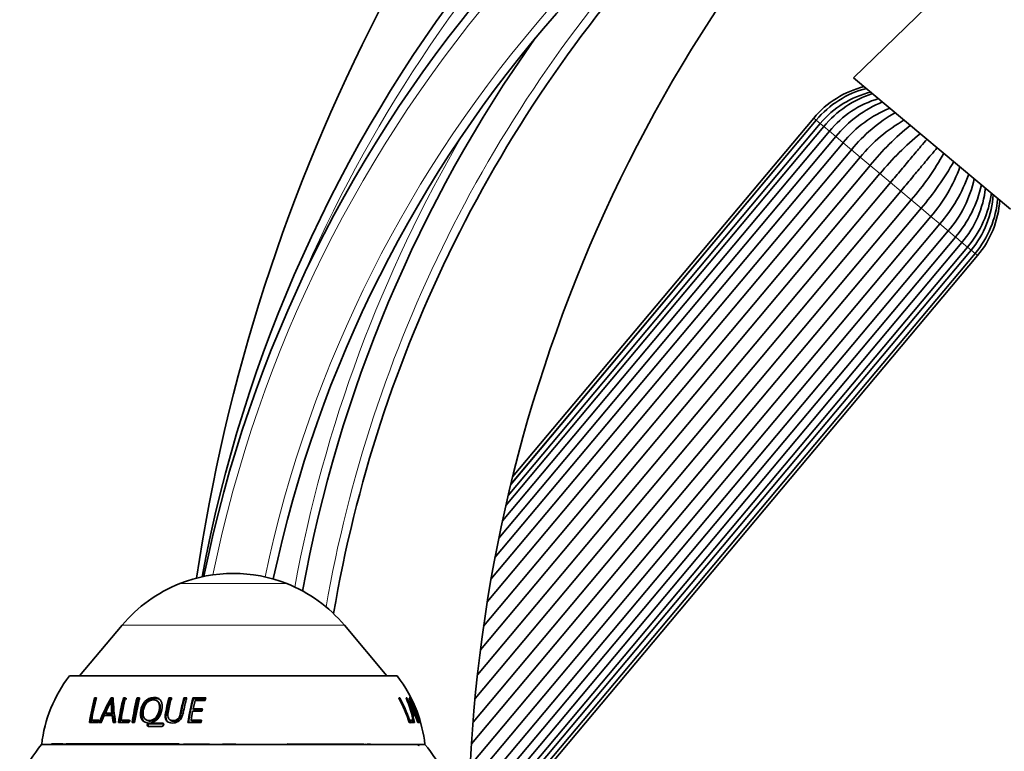
# Model space of a CAD drawing. Units: millimetres. Extents: x 0 to 1544, y 0 to 1918.
# Drawn here: x 1253 to 1368, y 1298 to 1384 of the extents above; entities that cross this region are included whole.
import ezdxf

# ---------------------------------------------------------------- set-up
doc = ezdxf.new("R2010")
doc.units = ezdxf.units.MM
doc.layers.add('DV3_Défaut', color=7, linetype='Continuous')
doc.layers.add('Défaut', color=7, linetype='Continuous')

# ---------------------------------------------------------------- blocks, each defined once
blk = doc.blocks.new('SE2')
at = {"layer": 'DV3_Défaut', "color": 7, "linetype": 'Continuous', "lineweight": 35}
for p, q in [((1379.51, 1405.51), (1350.32, 1377.14)), ((1350.32, 1377.14), (1368.64, 1361.77)), ((1345.95, 1372.18), (1310.24, 1329.61)), ((1345.94, 1372.19), (1310.25, 1329.65)), ((1345.65, 1372.43), (1310.45, 1330.47)), ((1347.49, 1370.89), (1309.26, 1325.34)), ((1346.83, 1371.44), (1309.66, 1327.13)), ((1346.41, 1371.79), (1309.93, 1328.31)), ((1348.23, 1370.26), (1308.84, 1323.31)), ((1307.93, 1318.51), (1350.07, 1368.73)), ((1349.09, 1369.55), (1308.39, 1321.06)), ((1351.1, 1367.86), (1307.49, 1315.88)), ((1307.07, 1313.05), (1352.25, 1366.9)), ((1353.4, 1365.93), (1306.69, 1310.26)), ((1355.83, 1363.89), (1306.07, 1304.59)), ((1306.35, 1307.36), (1354.63, 1364.9)), ((1305.83, 1301.82), (1357.06, 1362.86)), ((1358.21, 1361.89), (1305.65, 1299.26)), ((1305.52, 1296.77), (1359.36, 1360.93)), ((1360.39, 1360.06), (1305.42, 1294.55)), ((1306.24, 1293.53), (1361.38, 1359.24)), ((1307.09, 1292.81), (1362.23, 1358.52)), ((1307.84, 1292.18), (1362.98, 1357.9)), ((1308.49, 1291.64), (1363.63, 1357.35)), ((1308.91, 1291.28), (1364.05, 1357)), ((1309.37, 1290.9), (1364.51, 1356.61)), ((1309.38, 1290.89), (1364.52, 1356.6)), ((1309.67, 1290.65), (1364.81, 1356.36)), ((1264.81, 1313.13), (1259.84, 1307.21)), ((1295.77, 1307.21), (1290.8, 1313.13)), ((1258.66, 1307.21), (1296.96, 1307.21)), ((1261.77, 1304.55), (1261.6, 1304.66)), ((1261.81, 1304.66), (1261.6, 1304.66)), ((1263.68, 1304.55), (1263.52, 1304.66)), ((1263.77, 1304.66), (1263.52, 1304.66)), ((1263.71, 1304.21), (1263.56, 1304.32)), ((1265.11, 1304.55), (1264.97, 1304.66)), ((1265.22, 1304.66), (1264.97, 1304.66)), ((1265.36, 1304.55), (1265.11, 1304.55)), ((1266.26, 1301.76), (1266.83, 1304.66)), ((1266.68, 1304.55), (1266.56, 1304.66)), ((1266.83, 1304.66), (1266.56, 1304.66)), ((1266.94, 1304.55), (1266.68, 1304.55)), ((1269.1, 1304.1), (1269, 1304.21)), ((1270.36, 1304.55), (1270.28, 1304.66)), ((1270.58, 1304.66), (1270.28, 1304.66)), ((1270.66, 1304.55), (1270.36, 1304.55)), ((1272.1, 1304.55), (1272.04, 1304.66)), ((1272.36, 1304.66), (1272.04, 1304.66)), ((1272.41, 1304.55), (1272.1, 1304.55)), ((1273.14, 1304.55), (1273.09, 1304.66)), ((1274.61, 1304.66), (1273.09, 1304.66)), ((1273.11, 1303.38), (1273.34, 1304.36)), ((1274.64, 1304.55), (1273.14, 1304.55)), ((1273.34, 1304.36), (1274.53, 1304.36)), ((1274.53, 1304.36), (1274.61, 1304.66)), ((1297.27, 1304.66), (1297.15, 1304.66)), ((1297.18, 1304.61), (1297.27, 1304.66)), ((1298.08, 1304.66), (1298, 1304.66)), ((1298.01, 1304.63), (1298.08, 1304.66)), ((1298.4, 1304.66), (1298.36, 1304.66)), ((1298.37, 1304.64), (1298.4, 1304.66)), ((1298.56, 1304.66), (1298.55, 1304.66)), ((1298.61, 1304.53), (1298.56, 1304.66)), ((1263.02, 1302.79), (1262.86, 1302.87)), ((1263.63, 1302.87), (1262.86, 1302.87)), ((1263.79, 1302.79), (1263.63, 1302.87)), ((1272.87, 1302.05), (1273.05, 1303.09)), ((1273.05, 1303.09), (1274.14, 1303.09)), ((1273.16, 1303.29), (1273.11, 1303.38)), ((1274.2, 1303.38), (1273.11, 1303.38)), ((1274.24, 1303.29), (1273.16, 1303.29)), ((1274.14, 1303.09), (1274.2, 1303.38)), ((1298.63, 1302.84), (1298.71, 1302.87)), ((1298.71, 1302.79), (1298.94, 1302.87)), ((1298.94, 1302.87), (1298.71, 1302.87)), ((1260.99, 1301.76), (1262.04, 1301.76)), ((1261.44, 1301.98), (1261.25, 1302.05)), ((1262.08, 1302.05), (1261.25, 1302.05)), ((1262.07, 1301.98), (1261.44, 1301.98)), ((1262.04, 1301.76), (1262.08, 1302.05)), ((1262.12, 1301.76), (1262.38, 1301.76)), ((1262.38, 1301.76), (1262.73, 1302.58)), ((1262.73, 1302.58), (1263.66, 1302.58)), ((1263.79, 1302.79), (1263.02, 1302.79)), ((1263.82, 1302.5), (1263.66, 1302.58)), ((1263.66, 1302.58), (1263.78, 1301.76)), ((1263.78, 1301.76), (1264.05, 1301.76)), ((1263.82, 1302.5), (1263.93, 1301.69)), ((1264.4, 1301.76), (1265.61, 1301.76)), ((1264.84, 1301.98), (1264.7, 1302.05)), ((1265.66, 1302.05), (1264.7, 1302.05)), ((1265.79, 1301.98), (1264.84, 1301.98)), ((1265.61, 1301.76), (1265.66, 1302.05)), ((1265.99, 1301.76), (1266.26, 1301.76)), ((1267.58, 1302.11), (1267.7, 1302.03)), ((1268.05, 1301.62), (1267.94, 1301.69)), ((1269.53, 1301.69), (1267.94, 1301.69)), ((1270.34, 1302.13), (1270.42, 1302.06)), ((1272.5, 1301.76), (1274.07, 1301.76)), ((1272.92, 1301.98), (1272.87, 1302.05)), ((1274.11, 1302.05), (1272.87, 1302.05)), ((1274.15, 1301.98), (1272.92, 1301.98)), ((1274.07, 1301.76), (1274.11, 1302.05)), ((1298.28, 1302.01), (1298.39, 1302.05)), ((1298.53, 1301.98), (1298.3, 1301.98)), ((1298.36, 1301.76), (1298.85, 1301.76)), ((1298.76, 1302.05), (1298.39, 1302.05)), ((1298.53, 1301.98), (1298.76, 1302.05)), ((1298.62, 1301.69), (1298.53, 1301.98)), ((1298.71, 1302.55), (1298.79, 1302.58)), ((1298.85, 1301.76), (1298.76, 1302.05)), ((1298.98, 1301.76), (1298.79, 1302.58)), ((1298.79, 1302.58), (1299.07, 1302.58)), ((1298.88, 1301.76), (1298.98, 1301.76)), ((1299.07, 1302.58), (1299.38, 1301.76)), ((1299.38, 1301.76), (1299.44, 1301.76)), ((1299.42, 1302.04), (1299.46, 1302.05)), ((1299.43, 1302), (1299.57, 1302.05)), ((1299.57, 1302.05), (1299.46, 1302.05)), ((1299.51, 1301.76), (1299.66, 1301.76)), ((1299.66, 1301.76), (1299.57, 1302.05)), ((1299.7, 1301.76), (1299.64, 1301.91)), ((1299.68, 1301.76), (1299.7, 1301.76)), ((1267.89, 1301.31), (1269.48, 1301.31)), ((1269.62, 1301.62), (1268.05, 1301.62)), ((1255.41, 1299.21), (1300.21, 1299.21)), ((1255.41, 1299.21), (1300.21, 1299.21)), ((1285.49, 1299.23), (1285.37, 1299.23)), ((1287.13, 1299.22), (1285.89, 1299.22)), ((1288.79, 1299.22), (1287.13, 1299.22)), ((1290.04, 1299.22), (1289.95, 1299.22)), ((1290.35, 1299.22), (1290.04, 1299.22)), ((1290.23, 1299.22), (1290.1, 1299.22)), ((1290.55, 1299.22), (1290.53, 1299.22))]:
    blk.add_line(p, q, dxfattribs=at)
at = {"layer": 'DV3_Défaut', "color": 7, "linetype": 'Continuous', "lineweight": 18}
for p, q in [((1345.65, 1372.43), (1345.94, 1372.19)), ((1345.94, 1372.19), (1345.95, 1372.18)), ((1345.95, 1372.18), (1346.41, 1371.79)), ((1346.41, 1371.79), (1346.83, 1371.44)), ((1346.83, 1371.44), (1347.49, 1370.89)), ((1347.49, 1370.89), (1348.24, 1370.26)), ((1348.23, 1370.26), (1349.09, 1369.55)), ((1349.09, 1369.55), (1350.07, 1368.73)), ((1350.07, 1368.73), (1351.1, 1367.86)), ((1351.1, 1367.86), (1352.25, 1366.9)), ((1352.25, 1366.9), (1353.4, 1365.93)), ((1353.4, 1365.93), (1354.63, 1364.9)), ((1354.63, 1364.9), (1355.83, 1363.89)), ((1355.83, 1363.89), (1357.06, 1362.86)), ((1357.06, 1362.86), (1358.21, 1361.89)), ((1358.21, 1361.89), (1359.36, 1360.93)), ((1359.36, 1360.93), (1360.39, 1360.06)), ((1360.39, 1360.06), (1361.38, 1359.24)), ((1361.38, 1359.24), (1362.23, 1358.52)), ((1362.22, 1358.53), (1362.98, 1357.9)), ((1362.98, 1357.9), (1363.63, 1357.35)), ((1363.63, 1357.35), (1364.05, 1357)), ((1364.05, 1357), (1364.51, 1356.61)), ((1364.51, 1356.61), (1364.52, 1356.6)), ((1364.52, 1356.6), (1364.81, 1356.36)), ((1271.56, 1318.01), (1284.05, 1318.01)), ((1264.81, 1313.13), (1290.8, 1313.13)), ((1269.62, 1301.62), (1269.53, 1301.69)), ((1267.86, 1301.44), (1267.75, 1301.5)), ((1284.61, 1299.22), (1284.11, 1299.22)), ((1284.15, 1299.21), (1284.36, 1299.21)), ((1284.18, 1299.22), (1284.94, 1299.22)), ((1284.36, 1299.21), (1284.61, 1299.22)), ((1284.94, 1299.22), (1284.61, 1299.22)), ((1285.36, 1299.22), (1284.94, 1299.22)), ((1286.83, 1299.22), (1284.94, 1299.22)), ((1285.89, 1299.22), (1285.36, 1299.22)), ((1287.13, 1299.22), (1286.83, 1299.22)), ((1288.79, 1299.22), (1288.67, 1299.22)), ((1290.62, 1299.21), (1290.55, 1299.22))]:
    blk.add_line(p, q, dxfattribs=at)
at = {"layer": 'DV3_Défaut', "color": 7, "linetype": 'Continuous', "lineweight": 35}
for centre, radius, start, end in [((1481.64, 1288.21), 210.33, 133.6017, 171.6768), ((1437.35, 1288.21), 166.04, 115.3565, 169.3802), ((1425.69, 1288.21), 154.39, 109.5299, 168.5495), ((1425.69, 1288.21), 146.38, 109.5299, 168.0377), ((1481.64, 1288.21), 176.33, 133.6017, 178.708), ((1444.02, 1288.21), 156.71, 136.8845, 170.3443), ((1445.07, 1288.21), 161.76, 144.6687, 169.6986), ((1354.24, 1365.22), 11.21, 103.8797, 140), ((1354.72, 1364.85), 11.43, 104.7646, 140.1102), ((1354.91, 1364.7), 11.07, 103.3271, 140.1209), ((1356.22, 1363.67), 12.18, 107.5859, 140.3871), ((1356.63, 1363.33), 11.87, 106.5333, 140.4237), ((1359.02, 1361.43), 13.94, 112.4711, 140.6794), ((1359.76, 1360.8), 13.81, 112.0458, 140.6499), ((1364.24, 1357.18), 18.28, 119.6171, 140.8276), ((1365.29, 1356.3), 18.3, 119.6322, 140.8254), ((1378.26, 1345.5), 33.69, 129.2146, 140.5592), ((1379.48, 1344.48), 33.76, 129.2353, 140.556), ((1331.41, 1384.81), 33.76, 319.4438, 330.7627), ((1332.62, 1383.8), 33.69, 319.4409, 330.7874), ((1345.51, 1372.89), 18.3, 319.1744, 340.3638), ((1346.56, 1372.01), 18.28, 319.1726, 340.3869), ((1350.97, 1368.2), 13.74, 319.2669, 348.0257), ((1351.65, 1367.61), 13.94, 319.3281, 347.5627), ((1353.94, 1365.59), 11.87, 319.5762, 353.4597), ((1354.35, 1365.24), 12.18, 319.617, 352.4521), ((1355.58, 1364.13), 11.07, 319.8791, 356.6651), ((1355.77, 1363.97), 11.43, 319.8913, 355.2698), ((1356.22, 1363.57), 11.21, 320, 356.1203), ((1277.81, 1302.32), 16.88, 68.2911, 111.7089), ((1277.87, 1302.18), 17.04, 111.7089, 140), ((1277.75, 1302.18), 17.04, 40, 68.2911), ((1271.31, 1297.41), 16, 142.2357, 173.5454), ((1284.31, 1297.41), 16, 20.618, 37.7643), ((1286.13, 1298.02), 25.41, 164.8461, 171.5354), ((1285.97, 1298.01), 25.07, 164.8787, 171.5526), ((1286.29, 1298.06), 25.35, 164.9165, 170.9516), ((1292.09, 1289.02), 32.56, 151.2986, 156.9758), ((1291.83, 1289.1), 32.11, 151.8912, 156.9249), ((1291.83, 1289.1), 32.11, 151.2552, 151.8275), ((1274.17, 1304.16), 10.62, 179.169, 186.9834), ((1273.12, 1303.99), 9.41, 178.6893, 187.3744), ((1286.49, 1305.44), 22.74, 181.9786, 189.3329), ((1291.15, 1297.98), 27.02, 165.6932, 171.9694), ((1290.91, 1297.97), 26.62, 165.7076, 171.9781), ((1291.25, 1298.03), 26.86, 165.7052, 171.389), ((1293, 1297.98), 27.27, 165.8157, 172.0327), ((1292.71, 1297.97), 26.85, 165.8204, 172.0363), ((1297.02, 1298.19), 25.5, 165.3112, 169.3091), ((1298.34, 1298), 26.11, 165.227, 171.7297), ((1297.92, 1297.99), 25.62, 165.1867, 171.7104), ((1285.53, 1299.28), 13.58, 10.4904, 23.3118), ((1285.11, 1296.78), 15.17, 19.1503, 31.29), ((1282.34, 1295.41), 18.2, 24.1958, 29.2925), ((1284.55, 1298.77), 14.75, 16.1354, 22.0796), ((1284.31, 1297.41), 16, 6.4546, 20.618), ((1267.96, 1301.49), 0.205, 95.1204, 176.1419), ((1285.11, 1296.79), 14.93, 22.8467, 23.7856), ((1268.06, 1301.42), 0.203, 95.2878, 175.6765), ((1269.46, 1301.52), 0.207, 273.7597, 354.3424), ((1278.01, 1281.01), 29.02, 141.1564, 150.1434), ((1257.14, 1282.39), 16.88, 88.6408, 91.9661), ((1257.12, 1296.93), 2.33, 92.7359, 95.2976), ((1257.5, 1307.53), 8.28, 266.5782, 266.7908), ((1257.04, 1308.81), 9.56, 269.8389, 271.1942), ((1257.55, 1345.04), 45.77, 269.3512, 270.164), ((1256.91, 1330.3), 31.04, 270.6114, 271.6576), ((1257.75, 1320.26), 21.01, 268.6222, 269.383), ((1257.13, 1260.37), 38.89, 88.9627, 89.6367), ((1258.61, 1391.37), 92.1, 269.504, 269.5496), ((1257.75, 1320.26), 21.01, 270.6531, 271.4019), ((1258.53, 1339.68), 40.43, 269.6354, 270.4511), ((1258.61, 1391.37), 92.1, 269.8063, 270.5844), ((1258.43, 1260.01), 39.26, 89.2363, 89.7865), ((1257.99, 1169.4), 129.87, 89.449, 89.7426), ((1259.31, 1285.12), 14.16, 90.2007, 91.5343), ((1259.41, 1268.54), 30.73, 89.6339, 90.8644), ((1260.03, 1353.51), 54.26, 269.1656, 269.4506), ((1259.69, 1267.95), 31.33, 89.6781, 90.7818), ((1260.04, 1255.82), 43.46, 90.4001, 90.9292), ((1259.63, 1351.27), 52.02, 269.6908, 270.3623), ((1259.97, 1346.13), 46.88, 269.3526, 270.379), ((1259.72, 1290.07), 9.21, 88.54, 91.5711), ((1258.61, 1391.37), 92.1, 270.6116, 270.6586), ((1259.55, 1350.27), 50.99, 270.1367, 270.8006), ((1259.94, 1320.8), 21.52, 269.2777, 270.0699), ((1260.03, 1353.51), 54.26, 269.6243, 269.8757), ((1259.93, 1274.04), 25.24, 89.6229, 90.5277), ((1260.1, 1293.81), 5.47, 87.9315, 91.4183), ((1260.03, 1353.51), 54.26, 269.9738, 270.7437), ((1259.99, 1351.3), 52.05, 270.0715, 270.6677), ((1260.54, 1310.49), 11.22, 267.7188, 267.9002), ((1259.93, 1274.04), 25.24, 89.584, 89.5911), ((1262.22, 1429.96), 130.69, 269.1385, 269.606), ((1260.58, 1275.18), 24.07, 89.6477, 90.691), ((1260.43, 1261.74), 37.52, 89.3756, 89.7517), ((1260.89, 1293.69), 5.56, 88.5376, 91.6333), ((1259.9, 881.18), 418.07, 89.7443, 89.8872), ((1259.83, 1714.5), 415.23, 270.1624, 270.2299), ((1261.69, 1253.75), 45.52, 89.9756, 90.7868), ((1261.57, 1244.45), 54.82, 89.4107, 90.183), ((1261.81, 1262.6), 36.65, 89.2046, 90.5481), ((1262.33, 1185.01), 114.27, 89.2747, 90.4305), ((1261.73, 1280.37), 18.87, 89.051, 90.6897), ((1263.25, 1390.44), 91.18, 269.0312, 269.9671), ((1262.04, 1318.84), 19.59, 269.2042, 269.3465), ((1262.22, 1429.96), 130.69, 269.8678, 270.1742), ((1262.91, 1112.33), 186.91, 89.7608, 90.2655), ((1262.98, 1368.38), 69.12, 269.295, 269.48), ((1263.74, 1334.16), 34.93, 267.6807, 271.9343), ((1265.18, 1726.61), 427.39, 269.6292, 269.8103), ((1263.41, 1324.37), 25.15, 267.8353, 268.0966), ((1262.99, 1334.02), 34.77, 269.1369, 270.1095), ((1263.29, 1448.64), 149.39, 269.7217, 270.1812), ((1262.19, 893.77), 405.5, 89.732, 89.9393), ((1262.98, 1368.38), 69.12, 270.1031, 270.3051), ((1263.25, 1296.55), 2.69, 89.4722, 90.6046), ((1265.17, 1756.03), 456.77, 269.765, 269.7973), ((1265.17, 1756.03), 456.77, 269.8119, 269.8982), ((1263.66, 1302.76), 3.5, 271.8806, 272.7744), ((1264.24, 1219.77), 79.49, 88.7288, 90.292), ((1265.27, 818.16), 481.11, 89.9447, 90.1165), ((1262.19, 893.77), 405.5, 89.5954, 89.6609), ((1264.89, 1300.16), 0.922, 265.792, 274.8643), ((1259.78, 696.46), 602.81, 89.43195, 89.51084), ((1274.89, 2665.19), 1365.99, 269.58381, 269.65765), ((1265.28, 1311.79), 12.53, 268.9942, 270.7286), ((1265.48, 1271.32), 27.95, 89.5407, 90.4334), ((1265.32, 1299.16), 0.11, 81.6506, 94.8899), ((1266.01, 1322.72), 23.45, 268.936, 270.935), ((1266.8, 1353), 53.74, 268.8734, 269.7239), ((1266.07, 1510.05), 210.83, 269.9135, 269.9538), ((1271.57, 1885.17), 585.96, 269.43494, 269.65116), ((1265.83, 1257.78), 41.43, 89.2107, 89.8906), ((1266.07, 1510.05), 210.83, 269.9824, 270.051), ((1266.61, 1256.13), 43.09, 89.3031, 90.5662), ((1266.19, 1278.2), 21.02, 89.3841, 89.9384), ((1266.07, 1152.48), 146.74, 89.403, 89.9343), ((1266.38, 1295.95), 3.32, 87.4435, 90.1499), ((1266.62, 1290.11), 9.16, 89.2748, 91.228), ((1266.46, 1300.5), 1.29, 268.8571, 270.9582), ((1266.59, 1306.15), 6.89, 269.1403, 271.9207), ((1267.9, 1499.99), 200.77, 269.6022, 269.7352), ((1266.72, 1296.8), 2.47, 86.6797, 91.5053), ((1268.43, 1525.79), 226.57, 269.5688, 269.5944), ((1266.62, 1290.11), 9.16, 88.5322, 89.1044), ((1267.36, 1163.89), 135.32, 89.6515, 90.2437), ((1267.72, 1339.09), 39.83, 268.7001, 270.1874), ((1268.43, 1525.79), 226.57, 269.6038, 269.9043), ((1268.99, 1483.07), 183.81, 269.4038, 269.4795), ((1267.87, 1385.69), 86.47, 269.5096, 270.1541), ((1267.57, 1467.63), 168.41, 269.9025, 270.1426), ((1267.9, 1499.99), 200.77, 269.8361, 269.9838), ((1267.92, 1214.65), 84.61, 89.5923, 90.2587), ((1265.45, 944.32), 354.95, 89.5887, 89.637), ((1268.44, 1327.54), 28.28, 269.1836, 270.4645), ((1268.29, 1220.46), 78.75, 89.8434, 90.1146), ((1267.87, 1385.69), 86.47, 270.2246, 270.4201), ((1268.4, 1290.9), 8.31, 88.6348, 91.2081), ((1269.27, 1387.69), 88.48, 269.4882, 269.9898), ((1268.69, 1523.51), 224.29, 269.9516, 270.6855), ((1268.8, 1281.54), 17.68, 89.5775, 90.5935), ((1268.63, 1299.56), 0.304, 276.9131, 276.9756), ((1268.9, 1312.09), 12.83, 269.1776, 270.8614), ((1268.61, 1184.99), 114.27, 89.7814, 89.8953), ((1268.19, 1257.89), 41.33, 88.9409, 89.1158), ((1269.9, 1371.82), 72.56, 269.3619, 270.5248), ((1270.27, 1207.36), 91.86, 90.1343, 90.5346), ((1268.7, 1621.49), 322.28, 270.1691, 270.2769), ((1269.73, 1328.24), 29.03, 270.2953, 270.4377), ((1270.15, 1418.64), 119.44, 269.9799, 270.0247), ((1270.98, 1287.43), 11.79, 92.3587, 92.361), ((1271.39, 1457.25), 158, 269.6809, 270.0141), ((1268.7, 1621.49), 322.28, 270.3223, 270.407), ((1272.46, 1493.73), 194.47, 269.444, 269.6917), ((1271.14, 1249.65), 49.56, 89.3419, 90.541), ((1270.99, 1337.83), 38.63, 269.57, 270.7587), ((1270.83, 1283.57), 15.69, 89.7099, 90.3386), ((1270.5, 1508.77), 209.56, 270.2113, 270.4269), ((1271.97, 1278.74), 20.47, 88.4055, 91.3068), ((1272.23, 944.93), 354.31, 89.5636, 90.0399), ((1274.62, 1309.84), 10.64, 268.2348, 270.2171), ((1275.22, 998.59), 300.61, 89.9591, 90.123), ((1276.12, 1293), 6.21, 87.237, 92.0691), ((1276.73, 1216.56), 82.67, 88.7013, 90.1132), ((1279.31, 1297.12), 2.08, 86.6058, 91.8824), ((1281.1, 1524.61), 225.4, 269.7426, 270.359), ((1280.73, 1370.71), 71.51, 270.3835, 270.4449), ((1281.42, 1287.09), 12.11, 88.7028, 90.653), ((1281.4, 1294.83), 4.38, 86.4574, 91.4184), ((1281.07, 1991.52), 692.32, 270.03033, 270.17305), ((1283.29, 1295.34), 3.86, 85.6545, 91.9789), ((1284.42, 1216.8), 82.4, 89.7189, 90.5563), ((1284.13, 1162.4), 136.81, 89.8925, 90.1118), ((1283.42, 1220.73), 78.53, 88.7145, 89.5074), ((1284.21, 1304.03), 4.81, 269.1963, 272.0883), ((1284.5, 1427.56), 128.33, 269.9517, 270.1842), ((1285.2, 1425.96), 126.76, 269.6882, 269.8543), ((1285.46, 1219.33), 79.91, 90.3866, 90.624), ((1284.5, 1427.56), 128.33, 270.2005, 270.389), ((1285.46, 1219.33), 79.91, 90.0044, 90.3619), ((1286.78, 1487.39), 188.15, 269.5194, 270.1758), ((1283.03, 1914.16), 614.96, 270.20735, 270.32458), ((1285.2, 1425.96), 126.76, 270.0505, 270.3151), ((1291.35, 1775.69), 476.49, 269.2918, 269.3491), ((1286.3, 1204.53), 94.71, 89.6813, 90.4565), ((1286.09, 1330.23), 30.99, 269.3693, 270.1878), ((1285.97, 1300.34), 1.15, 268.4244, 275.0241), ((1286.25, 1346.05), 46.86, 269.8052, 270.1806), ((1286.25, 1370.84), 71.61, 269.9547, 270.3883), ((1286.34, 1302.9), 3.71, 267.8571, 271.3021), ((1286.44, 1299.37), 0.178, 255.6899, 282.8924), ((1287.08, 1265.16), 34.04, 90.3499, 90.9214), ((1286.98, 1297.59), 1.61, 89.8063, 91.5882), ((1287.05, 1106.78), 192.43, 89.8279, 90.0176), ((1286.3, 1204.53), 94.71, 89.5645, 89.5788), ((1285.99, 1046.97), 252.26, 89.5915, 89.7665), ((1287.2, 1302.42), 3.19, 268.1276, 271.655), ((1287.08, 1265.16), 34.04, 89.5249, 89.9763), ((1286.79, 735.26), 563.98, 89.7037, 89.9458), ((1287.71, 1281.48), 17.72, 88.7713, 91.1167), ((1287.27, 1652.41), 353.2, 270.0307, 270.0794), ((1289.33, 1807.27), 508.05, 269.8031, 269.9482), ((1288.08, 1277.68), 21.53, 89.8513, 91.2203), ((1287.73, 1319.14), 19.94, 269.9198, 270.2806), ((1291.69, 3045.11), 1745.91, 269.8711, 269.92597), ((1288.85, 1345.03), 45.83, 269.1025, 270.5821), ((1288.59, 1318.14), 18.94, 269.1705, 270.5123), ((1289.4, 1170.59), 128.61, 90.098, 90.318), ((1288.36, 825.44), 473.78, 89.7992, 89.9548), ((1289.33, 1807.27), 508.05, 269.9659, 269.9736), ((1290.04, 1432.09), 132.87, 269.5922, 269.9464), ((1290.1, 1469.95), 170.76, 269.6913, 270.1074), ((1291.1, 1412.27), 113.05, 269.2933, 270.0595), ((1291.69, 3045.11), 1745.91, 269.94042, 269.94991), ((1288.58, 845.36), 453.86, 89.7508, 89.829), ((1289.95, 1214.59), 84.63, 89.3903, 89.9918), ((1289.82, 1141.96), 157.26, 89.7944, 89.8754), ((1290.29, 1260.5), 38.7, 89.4297, 90.1742), ((1290.04, 1432.09), 132.87, 270.0867, 270.0909), ((1290, 1155.02), 144.2, 89.7496, 89.8519), ((1290.61, 1033.13), 266.07, 89.9662, 90.0457), ((1290.75, 1259.22), 39.98, 89.6405, 90.3557), ((1291.02, 1356.1), 56.9, 269.4947, 269.5712), ((1293.4, 1854.94), 555.73, 269.704, 269.891), ((1290.39, 1264.91), 34.31, 89.3722, 89.7476), ((1290.33, 1316.27), 17.08, 272.236, 272.4446), ((1291.46, 1217.18), 82.04, 89.3734, 90.2465), ((1291.02, 1356.1), 56.9, 270.4252, 270.5489), ((1292.44, 1155.24), 143.98, 90.0447, 90.3738), ((1292.28, 1257.5), 41.73, 88.9265, 90.8917), ((1296.97, 1700.11), 400.91, 269.3365, 269.4017), ((1293.78, 1531.58), 232.37, 269.6502, 269.847), ((1292.51, 1285.89), 13.31, 88.7273, 89.9997), ((1292.71, 1299.24), 0.0353, 247.7923, 278.1323), ((1293.46, 1247.36), 51.85, 89.2949, 90.7912), ((1293.66, 1102.93), 196.27, 89.6032, 90.2541), ((1292.85, 1274.35), 24.85, 89.1449, 90.0903), ((1293.42, 1288.95), 10.26, 88.8839, 91.3434), ((1294.59, 1420.58), 121.37, 269.3499, 269.6053), ((1293.69, 1244.05), 55.17, 89.8253, 90.2468), ((1293.22, 1447.99), 148.79, 270.1107, 270.2956), ((1293.79, 1267.92), 31.28, 89.0679, 89.6275), ((1294.59, 1420.58), 121.37, 269.7234, 270.3276), ((1295.01, 1336.07), 36.88, 268.8149, 269.186), ((1293.46, 1247.36), 51.85, 88.9282, 89.0972), ((1294.97, 1224.37), 74.83, 89.5961, 90.5143), ((1295.37, 1338.14), 38.96, 268.6884, 269.0795), ((1294.83, 1244.49), 54.71, 89.5229, 90.339), ((1295.03, 1334.14), 34.94, 269.9851, 270.5442), ((1295.29, 1297.65), 1.55, 89.7099, 91.9257), ((1295.72, 1320.32), 21.13, 268.8246, 269.3983), ((1295.4, 1218.88), 80.32, 89.6134, 90.0695), ((1296.11, 1363.54), 64.34, 269.3027, 269.3456), ((1295.49, 1298.82), 0.37, 86.9375, 97.0585), ((1296.11, 1363.54), 64.34, 269.9198, 270.5243), ((1296.44, 1287.65), 11.55, 88.9531, 90.3104), ((1297.35, 1210.09), 89.12, 90.2554, 90.5151), ((1296.68, 1299.1), 0.101, 78.2449, 78.9609), ((1296.29, 1325.28), 26.08, 270.9709, 271.0705), ((1300.29, 925.26), 373.96, 90.4804, 90.5205), ((1297.39, 1267.09), 32.11, 89.391, 90.4786), ((1297.35, 1210.09), 89.12, 89.2951, 89.895), ((1299.13, 1298.22), 0.98, 63.1604, 89.2916), ((1299.17, 1298.34), 0.844, 64.0711, 87.497), ((1277.61, 1281.01), 29.02, 30.3479, 38.8436)]:
    blk.add_arc(centre, radius, start, end, dxfattribs=at)
at = {"layer": 'DV3_Défaut', "color": 7, "linetype": 'Continuous', "lineweight": 18}
for centre, radius, start, end in [((1437.35, 1288.21), 165.04, 115.3565, 156.8807), ((1425.69, 1288.21), 153.39, 109.5299, 168.4033), ((1425.69, 1288.21), 147.38, 109.5299, 168.0212), ((1444.02, 1288.21), 157.71, 136.8845, 170.1167), ((1445.07, 1288.21), 162.76, 149.5697, 169.5938), ((1287.61, -102.5), 1401.72, 89.9564, 90.03152)]:
    blk.add_arc(centre, radius, start, end, dxfattribs=at)
at = {"layer": 'DV3_Défaut', "color": 7, "linetype": 'Continuous', "lineweight": 35}
for points, knots in [([(1358.9, 1369.98), (1358.67, 1369.71), (1358.43, 1369.42), (1357.82, 1368.7), (1357.45, 1368.25), (1356.68, 1367.34), (1356.28, 1366.86), (1355.46, 1365.88), (1355.05, 1365.39), (1354.63, 1364.9)], [0, 0, 0, 0, 0.18771, 0.18771, 0.458473, 0.458473, 0.729237, 0.729237, 1, 1, 1, 1]), ([(1355.83, 1363.89), (1356.25, 1364.39), (1356.66, 1364.88), (1357.48, 1365.86), (1357.88, 1366.33), (1358.65, 1367.25), (1359.02, 1367.7), (1359.63, 1368.42), (1359.86, 1368.7), (1360.09, 1368.97)], [0, 0, 0, 0, 0.270707, 0.270707, 0.541415, 0.541415, 0.812122, 0.812122, 1, 1, 1, 1]), ([(1262.86, 1302.87), (1262.97, 1303.12), (1263.08, 1303.36), (1263.25, 1303.72), (1263.31, 1303.84), (1263.41, 1304.02), (1263.44, 1304.08), (1263.49, 1304.17), (1263.5, 1304.2), (1263.53, 1304.26), (1263.54, 1304.29), (1263.56, 1304.32)], [0, 0, 0, 0, 0.5, 0.5, 0.75, 0.75, 0.875, 0.875, 0.9375, 0.9375, 1, 1, 1, 1]), ([(1269.46, 1303.26), (1269.53, 1303.63), (1269.51, 1304.01), (1269.27, 1304.43), (1269.15, 1304.55), (1268.85, 1304.69), (1268.67, 1304.71), (1268.13, 1304.69), (1267.75, 1304.51), (1267.22, 1303.92), (1267.06, 1303.55), (1266.92, 1302.81), (1266.94, 1302.42), (1267.3, 1301.84), (1267.64, 1301.69), (1268.35, 1301.72), (1268.73, 1301.91), (1269.24, 1302.51), (1269.39, 1302.89), (1269.46, 1303.26)], [0, 0, 0, 0, 0.125, 0.125, 0.1875, 0.1875, 0.25, 0.25, 0.375, 0.375, 0.5, 0.5, 0.625, 0.625, 0.75, 0.75, 0.875, 0.875, 1, 1, 1, 1]), ([(1268.65, 1304.59), (1268.3, 1304.59), (1267.92, 1304.43), (1267.37, 1303.88), (1267.2, 1303.51), (1267.04, 1302.79), (1267.05, 1302.4), (1267.29, 1301.97), (1267.39, 1301.85), (1267.52, 1301.77)], [0, 0, 0, 0, 0.2893949, 0.2893949, 0.5787898, 0.5787898, 0.8681846, 0.8681846, 1, 1, 1, 1]), ([(1269.14, 1303.23), (1269.09, 1302.94), (1268.99, 1302.64), (1268.6, 1302.15), (1268.3, 1302.01), (1267.75, 1301.99), (1267.48, 1302.12), (1267.24, 1302.6), (1267.23, 1302.91), (1267.34, 1303.48), (1267.46, 1303.78), (1267.87, 1304.25), (1268.16, 1304.41), (1268.73, 1304.42), (1268.99, 1304.3), (1269.21, 1303.82), (1269.2, 1303.52), (1269.14, 1303.23)], [0, 0, 0, 0, 0.125, 0.125, 0.25, 0.25, 0.375, 0.375, 0.5, 0.5, 0.625, 0.625, 0.75, 0.75, 0.875, 0.875, 1, 1, 1, 1]), ([(1269.36, 1304.3), (1269.3, 1304.37), (1269.23, 1304.44), (1269, 1304.56), (1268.83, 1304.59), (1268.65, 1304.59)], [0, 0, 0, 0, 0.376506, 0.376506, 1, 1, 1, 1]), ([(1269.09, 1304.1), (1269.13, 1304.06), (1269.17, 1304.01), (1269.3, 1303.72), (1269.29, 1303.43), (1269.24, 1303.14)], [0, 0, 0, 0, 0.188038, 0.188038, 1, 1, 1, 1]), ([(1270.28, 1304.66), (1270.17, 1304.24), (1270.07, 1303.81), (1269.94, 1303.15), (1269.89, 1302.93), (1269.84, 1302.48), (1269.85, 1302.24), (1270.07, 1301.86), (1270.28, 1301.75), (1270.73, 1301.69), (1270.97, 1301.71), (1271.41, 1301.88), (1271.61, 1302.05), (1271.85, 1302.46), (1271.92, 1302.7), (1271.97, 1302.92)], [0, 0, 0, 0, 0.25, 0.25, 0.375, 0.375, 0.5, 0.5, 0.625, 0.625, 0.75, 0.75, 0.875, 0.875, 1, 1, 1, 1]), ([(1270.36, 1304.55), (1270.25, 1304.12), (1270.15, 1303.69), (1270.02, 1303.03), (1269.97, 1302.81), (1269.93, 1302.36), (1269.94, 1302.13), (1270.09, 1301.9), (1270.14, 1301.85), (1270.18, 1301.81)], [0, 0, 0, 0, 0.466099, 0.466099, 0.699148, 0.699148, 0.932198, 0.932198, 1, 1, 1, 1]), ([(1272.04, 1304.66), (1271.91, 1304.17), (1271.79, 1303.66), (1271.64, 1302.88), (1271.61, 1302.61), (1271.4, 1302.25), (1271.29, 1302.15), (1271.05, 1302.02), (1270.91, 1302), (1270.65, 1302), (1270.52, 1302.02), (1270.3, 1302.14), (1270.23, 1302.25), (1270.12, 1302.62), (1270.19, 1302.89), (1270.34, 1303.66), (1270.45, 1304.17), (1270.58, 1304.66)], [0, 0, 0, 0, 0.25, 0.25, 0.375, 0.375, 0.4375, 0.4375, 0.5, 0.5, 0.5625, 0.5625, 0.625, 0.625, 0.75, 0.75, 1, 1, 1, 1]), ([(1272.1, 1304.55), (1271.97, 1304.06), (1271.86, 1303.56), (1271.71, 1302.79), (1271.68, 1302.52), (1271.46, 1302.18), (1271.36, 1302.07), (1271.12, 1301.95), (1270.99, 1301.93), (1270.73, 1301.92), (1270.6, 1301.94), (1270.46, 1302.02), (1270.44, 1302.04), (1270.42, 1302.06)], [0, 0, 0, 0, 0.433158, 0.433158, 0.649737, 0.649737, 0.758027, 0.758027, 0.866316, 0.866316, 0.974606, 0.974606, 1, 1, 1, 1]), ([(1269.24, 1303.14), (1269.18, 1302.85), (1269.09, 1302.55), (1268.7, 1302.08), (1268.41, 1301.94), (1267.97, 1301.92), (1267.82, 1301.96), (1267.7, 1302.04)], [0, 0, 0, 0, 0.389258, 0.389258, 0.778517, 0.778517, 1, 1, 1, 1]), ([(1269.67, 1301.5), (1269.67, 1301.52), (1269.68, 1301.54), (1269.67, 1301.59), (1269.66, 1301.61), (1269.62, 1301.67), (1269.58, 1301.69), (1269.53, 1301.69)], [0, 0, 0, 0, 0.25, 0.25, 0.5, 0.5, 1, 1, 1, 1]), ([(1267.75, 1301.5), (1267.75, 1301.48), (1267.75, 1301.45), (1267.76, 1301.41), (1267.76, 1301.39), (1267.8, 1301.33), (1267.84, 1301.31), (1267.89, 1301.31)], [0, 0, 0, 0, 0.25, 0.25, 0.5, 0.5, 1, 1, 1, 1]), ([(1259.05, 1299.24), (1259.05, 1299.24), (1259.05, 1299.24), (1259.03, 1299.24), (1259, 1299.24), (1258.96, 1299.24), (1258.89, 1299.24), (1258.79, 1299.24), (1258.65, 1299.25), (1258.52, 1299.25), (1258.33, 1299.25), (1258.12, 1299.25), (1258, 1299.25), (1257.93, 1299.25)], [0, 0, 0, 0, 0.017447, 0.04548, 0.073796, 0.104385, 0.138772, 0.206841, 0.273373, 0.347368, 0.435802, 0.671349, 1, 1, 1, 1]), ([(1258.5, 1299.26), (1258.42, 1299.26), (1258.3, 1299.26), (1258.2, 1299.25), (1258.2, 1299.25), (1258.2, 1299.25)], [0, 0, 0, 0, 0.40487, 0.776524, 1, 1, 1, 1]), ([(1260.39, 1299.24), (1260.39, 1299.24), (1260.34, 1299.24), (1260.27, 1299.24), (1260.16, 1299.24), (1260.11, 1299.24), (1260.03, 1299.25), (1259.95, 1299.25), (1259.89, 1299.25), (1259.82, 1299.25), (1259.75, 1299.25), (1259.68, 1299.25), (1259.61, 1299.25), (1259.56, 1299.25), (1259.54, 1299.24), (1259.54, 1299.24), (1259.54, 1299.24)], [0, 0, 0, 0, 0.012495, 0.09558, 0.175113, 0.355038, 0.510136, 0.57249, 0.627574, 0.679068, 0.731544, 0.789451, 0.853803, 0.912137, 0.968896, 1, 1, 1, 1]), ([(1265.86, 1299.22), (1265.86, 1299.22), (1265.86, 1299.22), (1265.85, 1299.22), (1265.82, 1299.22), (1265.78, 1299.22), (1265.71, 1299.22), (1265.49, 1299.22), (1264.85, 1299.23), (1264.3, 1299.23), (1263.8, 1299.22)], [0, 0, 0, 0, 0.017817, 0.040788, 0.061275, 0.081546, 0.1038, 0.162361, 0.355947, 1, 1, 1, 1]), ([(1268.9, 1299.26), (1268.79, 1299.27), (1268.67, 1299.27), (1268.55, 1299.27), (1268.52, 1299.26), (1268.51, 1299.26), (1268.51, 1299.26), (1268.51, 1299.26)], [0, 0, 0, 0, 0.567645, 0.776811, 0.868265, 0.955234, 1, 1, 1, 1]), ([(1270.62, 1299.26), (1270.56, 1299.26), (1270.32, 1299.27), (1270.08, 1299.27), (1269.87, 1299.27)], [0, 0, 0, 0, 0.2315174, 1, 1, 1, 1]), ([(1271.48, 1299.26), (1271.43, 1299.26), (1271.28, 1299.27), (1271.01, 1299.26), (1270.8, 1299.26), (1270.72, 1299.26)], [0, 0, 0, 0, 0.220762, 0.74613, 1, 1, 1, 1]), ([(1284.79, 1299.2), (1284.77, 1299.2), (1284.71, 1299.2), (1284.68, 1299.2), (1284.67, 1299.2), (1284.67, 1299.2)], [0, 0, 0, 0, 0.255737, 0.914792, 1, 1, 1, 1]), ([(1288.84, 1299.19), (1288.82, 1299.18), (1288.8, 1299.18), (1288.71, 1299.19), (1288.65, 1299.19), (1288.6, 1299.2), (1288.56, 1299.2), (1288.52, 1299.2), (1288.41, 1299.2), (1288.26, 1299.2), (1287.96, 1299.2), (1287.34, 1299.19), (1286.87, 1299.19), (1286.48, 1299.2)], [0, 0, 0, 0, 0.136002, 0.18572, 0.224606, 0.240958, 0.256019, 0.270624, 0.285699, 0.363511, 0.469655, 0.609555, 1, 1, 1, 1]), ([(1292.31, 1299.19), (1292.31, 1299.19), (1292.31, 1299.19), (1292.3, 1299.19), (1292.3, 1299.19), (1292.28, 1299.19), (1292.25, 1299.19), (1292.19, 1299.19), (1292.03, 1299.19), (1291.53, 1299.19), (1291.13, 1299.2), (1290.77, 1299.2)], [0, 0, 0, 0, 0.005224, 0.013177, 0.021212, 0.038894, 0.059287, 0.083251, 0.145084, 0.334906, 1, 1, 1, 1]), ([(1293.05, 1299.19), (1293.04, 1299.19), (1293.04, 1299.19), (1293.03, 1299.2), (1293.02, 1299.2), (1293.02, 1299.2), (1293.02, 1299.2), (1293.01, 1299.2), (1293.01, 1299.2), (1293.01, 1299.2), (1293.01, 1299.2), (1293.01, 1299.2), (1293.01, 1299.2), (1293, 1299.2), (1292.98, 1299.19), (1292.97, 1299.19), (1292.97, 1299.19)], [0, 0, 0, 0, 0.372066, 0.463311, 0.486374, 0.492662, 0.494739, 0.495611, 0.496442, 0.497297, 0.498236, 0.500535, 0.50741, 0.531742, 0.625301, 1, 1, 1, 1]), ([(1298.1, 1299.19), (1298.01, 1299.19), (1297.87, 1299.19), (1297.66, 1299.2), (1297.52, 1299.2), (1297.43, 1299.2), (1297.39, 1299.19), (1297.37, 1299.19), (1297.35, 1299.19), (1297.33, 1299.19), (1297.3, 1299.19), (1297.3, 1299.19), (1297.3, 1299.19)], [0, 0, 0, 0, 0.3029019, 0.5338694, 0.6936523, 0.7515134, 0.7766791, 0.8004029, 0.8237424, 0.8478079, 0.9018214, 1, 1, 1, 1])]:
    blk.add_open_spline(points, degree=3, knots=knots, dxfattribs=at)
for points in [[(1297.15, 1304.66), (1297.65, 1303.74), (1298.06, 1302.76), (1298.36, 1301.76)], [(1298.39, 1302.05), (1298.1, 1302.95), (1297.72, 1303.83), (1297.27, 1304.66)], [(1298.36, 1304.66), (1298.84, 1303.73), (1299.22, 1302.76), (1299.51, 1301.76)], [(1299.46, 1302.05), (1299.19, 1302.95), (1298.83, 1303.82), (1298.4, 1304.66)], [(1298.55, 1304.66), (1299.02, 1303.73), (1299.4, 1302.76), (1299.68, 1301.76)], [(1261.46, 1299.24), (1261.33, 1299.24), (1261.2, 1299.24), (1261.08, 1299.24)], [(1269.87, 1299.27), (1269.23, 1299.27), (1268.6, 1299.27), (1267.98, 1299.27)], [(1275.04, 1299.23), (1275, 1299.23), (1274.96, 1299.23), (1274.93, 1299.23)], [(1281.75, 1299.21), (1281.71, 1299.2), (1281.69, 1299.2), (1281.69, 1299.2)], [(1288.21, 1299.2), (1288.17, 1299.2), (1288.13, 1299.2), (1288.09, 1299.2)], [(1289.02, 1299.19), (1288.94, 1299.2), (1288.86, 1299.2), (1288.78, 1299.2)], [(1297.6, 1299.2), (1297.46, 1299.2), (1297.32, 1299.2), (1297.16, 1299.2)]]:
    blk.add_open_spline(points, degree=3, dxfattribs=at)

msp = doc.modelspace()

# ---------------------------------------------------------------- block references
at = {"layer": 'Défaut'}
msp.add_blockref('SE2', (0, 0), dxfattribs=at)

doc.saveas('drawing.dxf')
